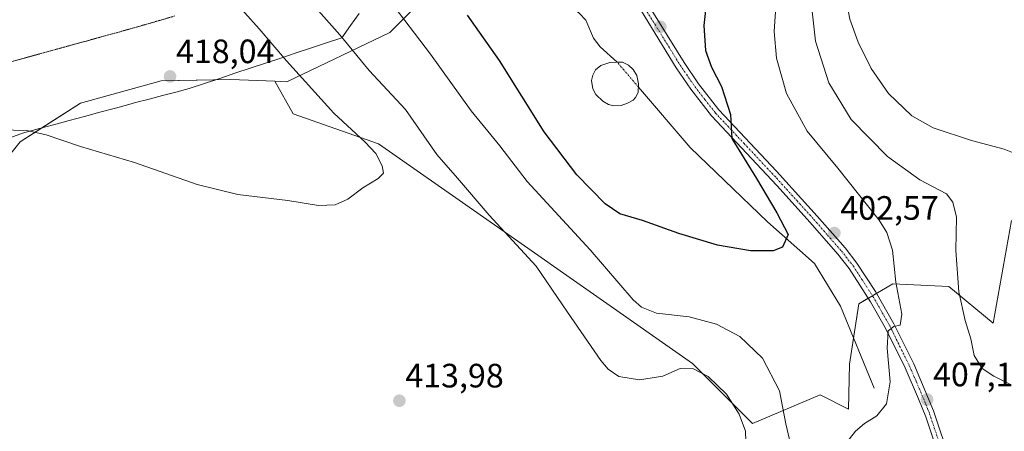
# Model space of a CAD drawing. Units: metres. Extents: x 601063 to 604523, y 4699092 to 4701456.
# Drawn here: x 601935 to 602226, y 4700199 to 4700321 of the extents above; entities that cross this region are included whole.
import ezdxf
from ezdxf.enums import TextEntityAlignment as Align

# ---------------------------------------------------------------- set-up
doc = ezdxf.new("R2010")
doc.units = ezdxf.units.M
doc.header["$MEASUREMENT"] = 0
doc.linetypes.add('TRAZO_Y_PUNTO', pattern=[1, 0.5, -0.25, 0, -0.25])
doc.linetypes.add('TRAZOS2', pattern=[0.375, 0.25, -0.125])
for name, color, linetype, lineweight in [('Camino', 19, 'Continuous', 0), ('Camino Cxs', 19, 'Continuous', 0), ('Camino eje', 39, 'TRAZO_Y_PUNTO', 13), ('Carátula', 7, 'Continuous', 5), ('Corriente natural eje', 5, 'TRAZO_Y_PUNTO', 0), ('Corriente natural lineal', 142, 'Continuous', 13), ('Cultivos herbáceos CxS', 92, 'Continuous', 0), ('Curva de nivel maestra', 36, 'Continuous', 30), ('Curva de nivel normal', 36, 'Continuous', 0), ('Estanque', 2, 'Continuous', 0), ('Estanque Cxs', 2, 'Continuous', 0), ('Matorral', 135, 'Continuous', 0), ('Matorral CxS', 135, 'Continuous', 0), ('Pastizal CxS', 92, 'Continuous', 0), ('Punto de cota en terreno', 7, 'Continuous', 0), ('Rótulo de punto de cota en terreno', 19, 'Continuous', 0), ('Vía pecuaria', 92, 'Continuous', 13), ('Vía pecuaria CxS', 92, 'Continuous', 13), ('Vía pecuaria eje', 92, 'TRAZOS2', 0)]:
    doc.layers.add(name, color=color, linetype=linetype, lineweight=lineweight)
doc.styles.add('Arial', font='txt', dxfattribs={"height": 0.2})

# ---------------------------------------------------------------- blocks, each defined once
blk = doc.blocks.new('*U151')
at = {"layer": 'Cultivos herbáceos CxS', "color": 92, "linetype": 'Continuous', "lineweight": 0}
blk.add_polyline3d([(601924.51, 4700271.8, 412.4), (601934.7, 4700284.51, 414.47), (601952.54, 4700295.94, 416.42), (601976.44, 4700302.56, 417.9), (601997.1, 4700302.91, 417.51), (602010.18, 4700302.4, 416.24), (602015.54, 4700292.72, 416.51), (602040.8, 4700283.91, 413.98), (602077.19, 4700258.53, 409.8), (602133.88, 4700218.76, 409.24), (602151.65, 4700200.99, 408.52), (602171.72, 4700209.47, 404.12), (602180.1, 4700205.22, 404.63), (602180.4, 4700218.59, 403.29), (602183.14, 4700236.46, 403.04), (602193.18, 4700242.43, 404.61), (602209.75, 4700241.57, 409.06), (602222.94, 4700230.7, 412.54), (602228.36, 4700261.11, 413.89)], dxfattribs=at)
blk = doc.blocks.new('*U165')
at = {"layer": 'Curva de nivel normal', "color": 36, "linetype": 'Continuous', "lineweight": 0}
blk.add_polyline3d([(602229.6, 4700280.91, 415), (602226.14, 4700282.34, 415), (602216.51, 4700284.83, 415), (602205.12, 4700288.66, 415), (602198.86, 4700292.14, 415), (602191.95, 4700298.76, 415), (602186.79, 4700306.23, 415), (602182.98, 4700313.97, 415), (602180.47, 4700320.86, 415), (602179.06, 4700328.16, 415), (602178.85, 4700338.95, 415), (602180.28, 4700346.49, 415), (602182.52, 4700351.33, 415), (602186.09, 4700356.57, 415), (602190, 4700360.16, 415), (602195.56, 4700362.13, 415), (602201.22, 4700362.96, 415), (602205.94, 4700362.75, 415), (602211.82, 4700361.61, 415), (602217.74, 4700361.6, 415), (602223.3, 4700363.68, 415), (602227.73, 4700367.58, 415)], dxfattribs=at)
blk = doc.blocks.new('*U167')
at = {"layer": 'Curva de nivel normal', "color": 36, "linetype": 'Continuous', "lineweight": 0}
for points in [[(602043.94, 4700326.71, 405), (602056.3, 4700310.4, 405), (602068.27, 4700293.7, 405), (602076.76, 4700283.3, 405), (602084.88, 4700272.75, 405), (602103.5, 4700252.45, 405), (602116.29, 4700237.68, 405), (602118.72, 4700235.46, 405), (602123.21, 4700233.7, 405), (602132.91, 4700232.59, 405), (602141.02, 4700230.45, 405), (602147.9, 4700226.81, 405), (602154.6, 4700220.39, 405), (602159.62, 4700210.73, 405), (602161.54, 4700200.9, 405), (602162.61, 4700196.24, 405)], [(602179.32, 4700195.09, 405), (602182.1, 4700198.69, 405), (602184.79, 4700201.02, 405), (602188.44, 4700203.25, 405), (602191.3, 4700206.86, 405), (602192.37, 4700213.4, 405), (602191.5, 4700223.29, 405), (602191.78, 4700228.42, 405), (602193.55, 4700229.72, 405), (602195.39, 4700230.1, 405), (602195.92, 4700233.45, 405), (602194.14, 4700242.84, 405), (602193.07, 4700252.34, 405), (602191.42, 4700257.65, 405), (602189.18, 4700261.26, 405), (602176.89, 4700276.68, 405), (602167.8, 4700287.58, 405), (602161.73, 4700298.8, 405), (602158.73, 4700309.24, 405), (602158.06, 4700317.2, 405), (602158.67, 4700325.91, 405)]]:
    blk.add_polyline3d(points, dxfattribs=at)
blk = doc.blocks.new('*U169')
at = {"layer": 'Curva de nivel normal', "color": 36, "linetype": 'Continuous', "lineweight": 0}
for points in [[(602022.28, 4700324.19, 410), (602029.42, 4700316.22, 410), (602038.13, 4700305.65, 410), (602048.88, 4700294, 410), (602058.16, 4700280.67, 410), (602064.27, 4700273.71, 410), (602073.61, 4700262.72, 410), (602087.57, 4700247.61, 410), (602096.86, 4700233.97, 410), (602106.66, 4700219.64, 410), (602108.85, 4700217.06, 410), (602112.07, 4700214.94, 410), (602118.2, 4700213.9, 410), (602125.11, 4700215.06, 410), (602130.2, 4700217.28, 410), (602134.13, 4700217.24, 410), (602138.48, 4700214.93, 410), (602143.89, 4700209.67, 410), (602147.73, 4700203.81, 410), (602149.55, 4700198.77, 410), (602149.79, 4700192.56, 410)], [(602227.82, 4700212.64, 410), (602223.14, 4700215.01, 410), (602219.65, 4700217.33, 410), (602217.34, 4700221.18, 410), (602216.35, 4700226.06, 410), (602214.66, 4700231.52, 410), (602212.8, 4700240, 410), (602211.85, 4700252.3, 410), (602212.1, 4700262.13, 410), (602210.96, 4700266.54, 410), (602209.14, 4700269.01, 410), (602201.22, 4700273.25, 410), (602191.63, 4700280.11, 410), (602180.88, 4700291.09, 410), (602174.21, 4700301.95, 410), (602170.3, 4700314.3, 410), (602169.12, 4700324.97, 410)]]:
    blk.add_polyline3d(points, dxfattribs=at)
blk = doc.blocks.new('*U195')
at = {"layer": 'Curva de nivel maestra', "color": 36, "linetype": 'Continuous', "lineweight": 30}
blk.add_polyline3d([(602138.44, 4700329.68, 400), (602137.21, 4700318.93, 400), (602137.75, 4700311.52, 400), (602139.5, 4700306.61, 400), (602142.46, 4700300.9, 400), (602145.09, 4700292.56, 400), (602145.56, 4700285.45, 400), (602152.8, 4700273.61, 400), (602158.82, 4700263.44, 400), (602162.21, 4700257.01, 400), (602160.54, 4700253.24, 400), (602157.74, 4700252.15, 400), (602151.06, 4700252.18, 400), (602141.25, 4700253.85, 400), (602129.78, 4700257.31, 400), (602119.08, 4700261.2, 400), (602112.38, 4700263.15, 400), (602108, 4700266.11, 400), (602099.55, 4700274.66, 400), (602089.94, 4700287.39, 400), (602076.7, 4700308.54, 400), (602067.24, 4700322.02, 400)], dxfattribs=at)
blk = doc.blocks.new('5PATER')
at = {"layer": 'Carátula', "linetype": 'Continuous', "lineweight": 5}
h = blk.add_hatch(color=250, dxfattribs=at)
edge = h.paths.add_edge_path()
edge.add_ellipse((0, 0.01), major_axis=(-1.33, -1.34), ratio=0.999422, start_angle=0, end_angle=360)

msp = doc.modelspace()

# ---------------------------------------------------------------- linework, layer by layer
at = {"layer": 'Camino', "color": 19, "linetype": 'Continuous', "lineweight": 0}
for points in [[(602072.97, 4700415.99, 390.98), (602073.24, 4700415.29, 391.02), (602079.71, 4700399.92, 392.04), (602088.76, 4700380.05, 392.95), (602095.57, 4700366.83, 393.5), (602111.74, 4700339.68, 395.46), (602131.37, 4700307.96, 398.27), (602135.65, 4700301.69, 398.81), (602141.66, 4700293.98, 399.6), (602158.74, 4700275.79, 400.97), (602170.84, 4700262.42, 401.91), (602179.04, 4700253.01, 402.72), (602182.59, 4700248.51, 403.2), (602188.04, 4700240.16, 403.9), (602193.53, 4700230.55, 404.81), (602199.4, 4700218.66, 405.82), (602205.24, 4700204.79, 407.35), (602210.29, 4700189.73, 408.94), (602215.14, 4700176.39, 409.96), (602224.51, 4700152.16, 411.41), (602233.07, 4700129.88, 412.56)], [(602230.42, 4700128.98, 412.24), (602222.73, 4700149, 411.3), (602212.9, 4700174.44, 410.04), (602209.04, 4700184.81, 409.43), (602202.94, 4700202.96, 407.32), (602200.83, 4700208.33, 406.82), (602196.86, 4700217.48, 405.91), (602191.06, 4700229.24, 404.79), (602186.62, 4700237.1, 403.98), (602180.31, 4700246.89, 402.89), (602176.89, 4700251.23, 402.49), (602168.75, 4700260.56, 401.67), (602158.86, 4700271.52, 400.8), (602139.54, 4700292.16, 399.34), (602133.39, 4700300.04, 398.59), (602129.02, 4700306.44, 398.09), (602096.5, 4700359.63, 393.72), (602093.11, 4700365.49, 393.35), (602086.25, 4700378.83, 392.87), (602078.6, 4700395.62, 392.21), (602077.15, 4700398.79, 392.02), (602072.79, 4700409.11, 391.45)]]:
    msp.add_polyline3d(points, dxfattribs=at)
at = {"layer": 'Camino Cxs', "color": 19, "linetype": 'Continuous', "lineweight": 0}
for points in [[(602209.04, 4700184.81, 409.43), (602202.94, 4700202.96, 407.32), (602200.83, 4700208.33, 406.82), (602196.86, 4700217.48, 405.91), (602191.06, 4700229.24, 404.79), (602186.62, 4700237.1, 403.98), (602180.31, 4700246.89, 402.89), (602176.89, 4700251.23, 402.49), (602168.75, 4700260.56, 401.67), (602158.86, 4700271.52, 400.8), (602139.54, 4700292.16, 399.34), (602133.39, 4700300.04, 398.59), (602129.02, 4700306.44, 398.09), (602096.5, 4700359.63, 393.72)], [(602111.74, 4700339.68, 395.46), (602131.37, 4700307.96, 398.27), (602135.65, 4700301.69, 398.81), (602141.66, 4700293.98, 399.6), (602158.74, 4700275.79, 400.97), (602170.84, 4700262.42, 401.91), (602179.04, 4700253.01, 402.72), (602182.59, 4700248.51, 403.2), (602188.04, 4700240.16, 403.9), (602193.53, 4700230.55, 404.81), (602199.4, 4700218.66, 405.82), (602205.24, 4700204.79, 407.35), (602210.29, 4700189.73, 408.94)]]:
    msp.add_polyline3d(points, dxfattribs=at)
at = {"layer": 'Camino eje', "color": 39, "linetype": 'TRAZO_Y_PUNTO', "lineweight": 13}
msp.add_polyline3d([(602120.38, 4700323.06, 396.74), (602130.2, 4700307.2, 398.21), (602134.52, 4700300.87, 398.73), (602137.53, 4700297.01, 399.18), (602140.6, 4700293.07, 399.51), (602149.14, 4700283.98, 400.1), (602158.8, 4700273.66, 400.96), (602164.85, 4700266.97, 401.45), (602169.8, 4700261.49, 401.84), (602173.87, 4700256.83, 402.21), (602177.97, 4700252.12, 402.64), (602181.45, 4700247.7, 403.19), (602184.18, 4700243.53, 403.41), (602187.33, 4700238.63, 403.97), (602190.08, 4700233.83, 404.36), (602192.3, 4700229.9, 404.84), (602195.23, 4700223.95, 405.36), (602198.13, 4700218.07, 405.9), (602200.12, 4700213.5, 406.42), (602203.04, 4700206.56, 407.12), (602204.09, 4700203.88, 407.35), (602206.62, 4700196.35, 408.29)], dxfattribs=at)
at = {"layer": 'Corriente natural eje', "color": 5, "linetype": 'TRAZO_Y_PUNTO', "lineweight": 0}
msp.add_polyline3d([(602117.86, 4700300.67, 396.47), (602111.58, 4700308.06, 395.98)], dxfattribs=at)
at = {"layer": 'Corriente natural lineal', "color": 142, "linetype": 'Continuous', "lineweight": 13}
for points in [[(602111.58, 4700308.06, 395.98), (602106.49, 4700312.57, 395.78), (602104.55, 4700315.16, 395.68), (602102.26, 4700320.47, 395.35), (602100.39, 4700322.5, 395.31), (602094.61, 4700327.59, 395.25), (602090.69, 4700333.56, 394.95), (602087.22, 4700341.25, 394.48), (602084.29, 4700350.22, 394.19), (602082.51, 4700357.67, 393.84), (602081.56, 4700366.02, 393.52), (602081.61, 4700370.3, 393.2), (602082.6, 4700374.62, 392.87), (602082.25, 4700378.83, 392.74), (602077.69, 4700391.32, 392.32), (602076.62, 4700393.74, 392.19)], [(602187.63, 4700211.45, 404.29), (602177.69, 4700235.8, 401.91), (602169.99, 4700248.42, 400.63), (602156.04, 4700260.77, 399.44), (602133.13, 4700282.74, 398.08), (602117.86, 4700300.67, 396.47)]]:
    msp.add_polyline3d(points, dxfattribs=at)
at = {"layer": 'Cultivos herbáceos CxS', "color": 92, "linetype": 'Continuous', "lineweight": 0}
for points in [[(601898.38, 4700240.02, 409.09), (601913.49, 4700249.06, 408.9), (601917.49, 4700251.45, 409.27), (601924.51, 4700271.8, 412.4), (601934.7, 4700284.51, 414.47), (601941.09, 4700288.6, 415.07), (601952.54, 4700295.94, 416.42), (601976.44, 4700302.56, 417.9), (601992.46, 4700302.83, 417.74), (601997.1, 4700302.91, 417.51), (602010.18, 4700302.4, 416.24)], [(602010.18, 4700302.4, 416.24), (602015.54, 4700292.72, 416.51), (602040.8, 4700283.91, 413.98), (602077.19, 4700258.53, 409.8), (602133.88, 4700218.76, 409.24), (602151.65, 4700200.99, 408.52), (602171.72, 4700209.47, 404.12), (602180.1, 4700205.22, 404.63), (602180.4, 4700218.59, 403.29), (602181.58, 4700226.27, 402.83), (602183.14, 4700236.46, 403.04), (602185.95, 4700238.14, 403.86), (602187.18, 4700238.87, 403.97), (602188.37, 4700239.58, 403.91), (602193.17, 4700242.43, 404.61), (602209.75, 4700241.57, 409.06), (602222.94, 4700230.71, 412.54), (602228.36, 4700261.11, 413.89)]]:
    msp.add_polyline3d(points, dxfattribs=at)
at = {"layer": 'Curva de nivel normal', "color": 36, "linetype": 'Continuous', "lineweight": 0}
for points in [[(602023.03, 4700265.64, 415), (602027.97, 4700265.79, 415), (602031.74, 4700267.44, 415), (602036.18, 4700270.82, 415), (602040.79, 4700273.6, 415), (602042.29, 4700275.16, 415), (602041.91, 4700277.4, 415), (602040.02, 4700281.01, 415), (602036.88, 4700284.4, 415), (602027.64, 4700293, 415), (602013.58, 4700308.42, 415), (602005.49, 4700317.94, 415), (601996.98, 4700327.5, 415), (601989.05, 4700338.24, 415), (601985.38, 4700344.8, 415), (601982.46, 4700352.44, 415), (601976.84, 4700366.17, 415), (601972.83, 4700379.8, 415), (601969.63, 4700398.37, 415), (601967.06, 4700417.14, 415), (601961.25, 4700434.39, 415), (601944.93, 4700465.06, 415), (601939.82, 4700471.92, 415), (601933.8, 4700476.83, 415)], [(601928.8, 4700288.02, 415), (601936.68, 4700287.79, 415), (601942.39, 4700286.52, 415), (601952.54, 4700283.08, 415), (601968.6, 4700278.37, 415), (601987.11, 4700271.87, 415), (601999.15, 4700268.91, 415), (602013.97, 4700267.11, 415), (602023.03, 4700265.64, 415)]]:
    msp.add_polyline3d(points, dxfattribs=at)
at = {"layer": 'Estanque', "color": 2, "linetype": 'Continuous', "lineweight": 0}
msp.add_polyline3d([(602112.77, 4700295.2, 397.04), (602110.6, 4700295.14, 397.04), (602108.96, 4700295.51, 396.96), (602107.32, 4700296.47, 396.78), (602105.25, 4700298.48, 396.63), (602104.3, 4700300.17, 396.67), (602103.93, 4700302.66, 396.56), (602104.3, 4700304.24, 396.42), (602105.15, 4700305.83, 396.3), (602106.68, 4700307.1, 396.2), (602109.38, 4700307.95, 396.09), (602111.58, 4700308.06, 395.98), (602113.09, 4700308.05, 396.03), (602114.89, 4700307.21, 396.08), (602116.31, 4700305.94, 396.11), (602117.37, 4700304.09, 396.17), (602117.9, 4700301.65, 396.38), (602117.8, 4700299.11, 396.6), (602117, 4700297.63, 396.74), (602116.31, 4700296.78, 396.84), (602114.57, 4700295.88, 396.93), (602112.77, 4700295.2, 397.04)], dxfattribs=at)
at = {"layer": 'Estanque Cxs', "color": 2, "linetype": 'Continuous', "lineweight": 0}
msp.add_polyline3d([(602112.77, 4700295.2, 397.04), (602110.6, 4700295.14, 397.04), (602108.96, 4700295.51, 396.96), (602107.32, 4700296.47, 396.78), (602105.25, 4700298.48, 396.63), (602104.3, 4700300.17, 396.67), (602103.93, 4700302.66, 396.56), (602104.3, 4700304.24, 396.42), (602105.15, 4700305.83, 396.3), (602106.68, 4700307.1, 396.2), (602109.38, 4700307.95, 396.09), (602111.58, 4700308.06, 395.98), (602113.09, 4700308.05, 396.03), (602114.89, 4700307.21, 396.08), (602116.31, 4700305.94, 396.11), (602117.37, 4700304.09, 396.17), (602117.9, 4700301.65, 396.38), (602117.8, 4700299.11, 396.6), (602117, 4700297.63, 396.74), (602116.31, 4700296.78, 396.84), (602114.57, 4700295.88, 396.93), (602112.77, 4700295.2, 397.04)], close=True, dxfattribs=at)
at = {"layer": 'Matorral', "color": 135, "linetype": 'Continuous', "lineweight": 0}
for points in [[(602078.3, 4700415.85, 391.17), (602082.49, 4700407.78, 391.85), (602084.38, 4700393.16, 392.42), (602083.67, 4700391.23, 392.46), (602082.98, 4700389.37, 392.49), (602082.29, 4700387.52, 392.5), (602080.67, 4700383.15, 392.59), (602073.54, 4700363.91, 394.94), (602058.24, 4700330.86, 400.31), (602044.22, 4700316.88, 406.64), (602013.65, 4700302.27, 415.71), (602010.18, 4700302.4, 416.24)], [(602010.18, 4700302.4, 416.24), (602015.54, 4700292.72, 416.51), (602040.8, 4700283.91, 413.98), (602077.19, 4700258.53, 409.8), (602133.88, 4700218.76, 409.24), (602151.65, 4700200.99, 408.52), (602171.72, 4700209.47, 404.12), (602180.1, 4700205.22, 404.63), (602180.4, 4700218.59, 403.29), (602181.58, 4700226.27, 402.83), (602183.14, 4700236.46, 403.04), (602185.95, 4700238.14, 403.86), (602187.18, 4700238.87, 403.97), (602188.37, 4700239.58, 403.91), (602193.17, 4700242.43, 404.61), (602209.75, 4700241.57, 409.06), (602222.94, 4700230.71, 412.54), (602228.36, 4700261.11, 413.89)]]:
    msp.add_polyline3d(points, dxfattribs=at)
at = {"layer": 'Matorral CxS', "color": 135, "linetype": 'Continuous', "lineweight": 0}
msp.add_polyline3d([(602228.36, 4700261.11, 413.89), (602222.94, 4700230.7, 412.54), (602209.75, 4700241.57, 409.06), (602193.18, 4700242.43, 404.61), (602183.14, 4700236.46, 403.04), (602180.4, 4700218.59, 403.29), (602180.1, 4700205.22, 404.63), (602171.72, 4700209.47, 404.12), (602151.65, 4700200.99, 408.52), (602133.88, 4700218.76, 409.24), (602077.19, 4700258.53, 409.8), (602040.8, 4700283.91, 413.98), (602015.54, 4700292.72, 416.51), (602010.18, 4700302.4, 416.24), (602010.18, 4700302.4, 416.24), (602013.65, 4700302.27, 415.71), (602044.22, 4700316.88, 406.64), (602058.24, 4700330.86, 400.31)], dxfattribs=at)
at = {"layer": 'Pastizal CxS', "color": 92, "linetype": 'Continuous', "lineweight": 0}
for points in [[(602039.16, 4700607.69, 383.16), (602052.24, 4700550.2, 384.78), (602062.5, 4700513.76, 385.63), (602075.84, 4700470.91, 388.32), (602067.63, 4700455.25, 388.3), (602065.57, 4700438.83, 389.31), (602069.17, 4700426.51, 390.17), (602073.59, 4700424.95, 390.45), (602078.3, 4700415.85, 391.17), (602082.49, 4700407.78, 391.85), (602084.38, 4700393.15, 392.42), (602073.54, 4700363.91, 394.94), (602058.24, 4700330.86, 400.31), (602044.22, 4700316.88, 406.64), (602013.65, 4700302.27, 415.71), (602010.18, 4700302.4, 416.24), (601997.1, 4700302.91, 417.51), (601976.44, 4700302.56, 417.9), (601952.54, 4700295.94, 416.42), (601934.7, 4700284.51, 414.47), (601924.51, 4700271.8, 412.4)], [(602078.3, 4700415.85, 391.17), (602082.49, 4700407.78, 391.85), (602084.38, 4700393.16, 392.42), (602083.67, 4700391.23, 392.46), (602082.98, 4700389.37, 392.49), (602082.29, 4700387.52, 392.5), (602080.67, 4700383.15, 392.59), (602073.54, 4700363.91, 394.94), (602058.24, 4700330.86, 400.31), (602044.22, 4700316.88, 406.64), (602013.65, 4700302.27, 415.71), (602010.18, 4700302.4, 416.24)], [(601898.38, 4700240.02, 409.09), (601913.49, 4700249.06, 408.9), (601917.49, 4700251.45, 409.27), (601924.51, 4700271.8, 412.4), (601934.7, 4700284.51, 414.47), (601941.09, 4700288.6, 415.07), (601952.54, 4700295.94, 416.42), (601976.44, 4700302.56, 417.9), (601992.46, 4700302.83, 417.74), (601997.1, 4700302.91, 417.51), (602010.18, 4700302.4, 416.24)]]:
    msp.add_polyline3d(points, dxfattribs=at)
at = {"layer": 'Vía pecuaria', "color": 92, "linetype": 'Continuous', "lineweight": 13}
for points in [[(602035.1, 4700322.45, 407.44), (602032.56, 4700318.89, 408.55), (602030.02, 4700315.32, 409.76), (602025.49, 4700313.82, 411.42), (602020.96, 4700312.31, 412.69), (602016.44, 4700310.81, 413.87), (602011.91, 4700309.3, 414.94), (602007.38, 4700307.8, 415.91), (602002.85, 4700306.29, 416.77), (601998.33, 4700304.78, 417.35), (601993.8, 4700303.28, 417.69)], [(601993.8, 4700303.28, 417.69), (601989.27, 4700301.77, 417.75), (601984.75, 4700300.27, 417.71), (601980.79, 4700299.22, 417.63), (601976.83, 4700298.18, 417.49), (601972.87, 4700297.13, 417.26), (601968.91, 4700296.09, 417.03), (601966.88, 4700295.54, 416.9), (601962.92, 4700294.48, 416.62), (601958.34, 4700293.24, 416.28), (601953.76, 4700292.01, 415.99), (601949.17, 4700290.78, 415.68), (601944.59, 4700289.55, 415.35), (601940.01, 4700288.31, 415.01), (601935.43, 4700287.08, 414.8), (601931.93, 4700285.76, 414.62)]]:
    msp.add_polyline3d(points, dxfattribs=at)
at = {"layer": 'Vía pecuaria CxS', "color": 92, "linetype": 'Continuous', "lineweight": 13}
msp.add_polyline3d([(602035.1, 4700322.45, 407.44), (602032.56, 4700318.89, 408.55), (602030.02, 4700315.32, 409.76), (602025.49, 4700313.82, 411.42), (602020.96, 4700312.31, 412.69), (602016.44, 4700310.81, 413.87), (602011.91, 4700309.3, 414.94), (602007.38, 4700307.8, 415.91), (602002.85, 4700306.29, 416.77), (601998.33, 4700304.78, 417.35), (601993.8, 4700303.28, 417.69), (601993.8, 4700303.28, 417.69), (601989.27, 4700301.77, 417.75), (601984.75, 4700300.27, 417.71), (601980.79, 4700299.22, 417.63), (601976.83, 4700298.18, 417.49), (601972.87, 4700297.13, 417.26), (601968.91, 4700296.09, 417.03), (601966.88, 4700295.54, 416.9), (601962.92, 4700294.48, 416.62), (601958.34, 4700293.24, 416.28), (601953.76, 4700292.01, 415.99), (601949.17, 4700290.78, 415.68), (601944.59, 4700289.55, 415.35), (601940.01, 4700288.31, 415.01), (601935.43, 4700287.08, 414.8), (601931.93, 4700285.76, 414.62)], dxfattribs=at)
at = {"layer": 'Vía pecuaria eje', "color": 92, "linetype": 'TRAZOS2', "lineweight": 0}
msp.add_polyline3d([(601980.52, 4700321.76, 418.13), (601976.05, 4700320.46, 418.66), (601971.58, 4700319.17, 419), (601967.11, 4700317.88, 419.11), (601962.65, 4700316.64, 419.12), (601958.18, 4700315.41, 419.14), (601953.71, 4700314.17, 419.13), (601949.24, 4700312.94, 418.94), (601944.77, 4700311.71, 418.55), (601940.31, 4700310.47, 418.28), (601935.84, 4700309.24, 418.12), (601931.37, 4700308, 417.9)], dxfattribs=at)

# ---------------------------------------------------------------- block references
at = {"layer": 'Cultivos herbáceos CxS', "color": 92, "linetype": 'Continuous', "lineweight": 0}
msp.add_blockref('*U151', (0, 0), dxfattribs=at)
at = {"layer": 'Curva de nivel maestra', "color": 36, "linetype": 'Continuous', "lineweight": 30}
msp.add_blockref('*U195', (0, 0), dxfattribs=at)
at = {"layer": 'Curva de nivel normal', "color": 36, "linetype": 'Continuous', "lineweight": 0}
for name in ['*U167', '*U169', '*U165']:
    msp.add_blockref(name, (0, 0), dxfattribs=at)
at = {"layer": 'Punto de cota en terreno', "linetype": 'Continuous', "lineweight": 0}
for p in [(602124.32, 4700318.55, 397.34), (601979.1, 4700303.83, 418.04), (602175.89, 4700257.43, 402.57), (602047.03, 4700207.74, 413.98), (602203.35, 4700208.08, 407.15)]:
    msp.add_blockref('5PATER', p, dxfattribs=at)

# ---------------------------------------------------------------- texts
at = {"layer": 'Rótulo de punto de cota en terreno', "color": 19, "linetype": 'Continuous', "lineweight": 0, "style": 'Arial'}
for s, p in [('418,04', (601980.86, 4700305.59)), ('402,57', (602177.65, 4700259.19)), ('413,98', (602048.79, 4700209.5)), ('407,15', (602205.11, 4700209.84))]:
    msp.add_text(s, height=7, dxfattribs=at).set_placement(p, align=Align.BOTTOM_LEFT)

doc.saveas('drawing.dxf')
